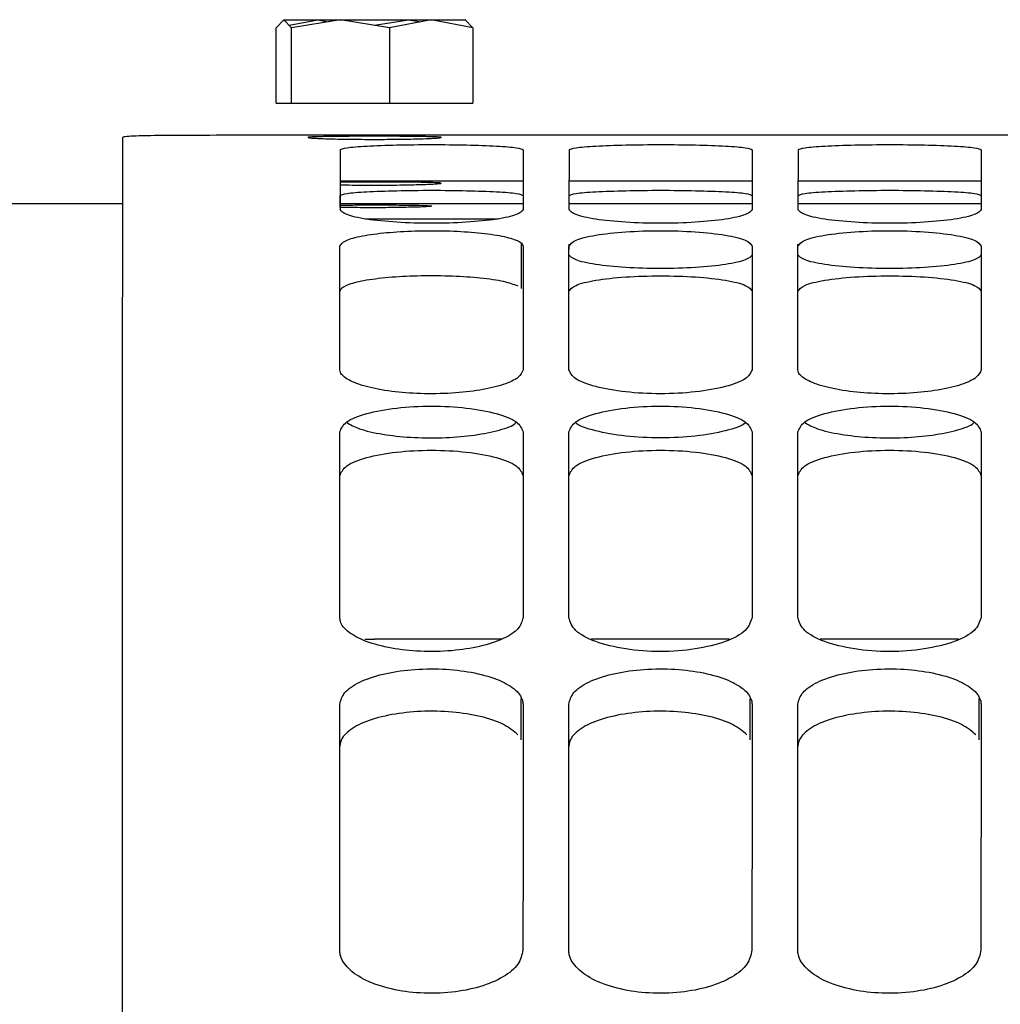
# Paper-space layout 'Sheet2' of a CAD drawing. Units: inches. Extents: x -135 to 301, y 5 to 193.
# Drawn here: x 46 to 47, y 72 to 73 of the extents above; entities that cross this region are included whole.
import ezdxf

# ---------------------------------------------------------------- set-up
doc = ezdxf.new("R2010")
doc.units = ezdxf.units.IN
doc.header["$MEASUREMENT"] = 0

psp = doc.layouts.new('Sheet2')

# ---------------------------------------------------------------- linework, layer by layer
at = {"color": 7, "linetype": 'Continuous', "lineweight": 25, "ltscale": 18}
for p, q in [((45.9839, 73.4857), (45.9756, 73.4767)), ((45.9756, 73.3933), (45.9756, 73.4767)), ((45.9837, 73.4857), (45.9839, 73.4857)), ((45.9923, 73.4767), (45.9839, 73.4857)), ((45.9897, 73.4795), (46.0215, 73.4857)), ((46.0466, 73.4857), (45.9923, 73.4767)), ((45.9923, 73.3933), (45.9923, 73.4767)), ((46.0215, 73.4857), (46.033, 73.4835)), ((46.1009, 73.4767), (46.0466, 73.4857)), ((46.0841, 73.4795), (46.1217, 73.4857)), ((46.1468, 73.4857), (46.1009, 73.4767)), ((46.1009, 73.4767), (46.1009, 73.3933)), ((46.1217, 73.4857), (46.1353, 73.4835)), ((46.1927, 73.4767), (46.1468, 73.4857)), ((46.1843, 73.4857), (46.1927, 73.4767)), ((46.1927, 73.4767), (46.1927, 73.3933)), ((45.9756, 73.3933), (45.9923, 73.3933)), ((45.9923, 73.3933), (46.1009, 73.3933)), ((46.1009, 73.3933), (46.1927, 73.3933)), ((49.3872, 73.3579), (45.9388, 73.3579)), ((46.2486, 73.3073), (46.0461, 73.3073)), ((46.5016, 73.3073), (46.2992, 73.3073)), ((46.7547, 73.3073), (46.5523, 73.3073)), ((45.8056, 73.282), (45.6311, 73.282)), ((46.2486, 73.282), (46.0461, 73.282)), ((46.5017, 73.282), (46.2992, 73.282)), ((46.7548, 73.282), (46.5522, 73.282)), ((46.0742, 73.2656), (46.0841, 73.2656)), ((46.0841, 73.2656), (46.2207, 73.2656)), ((46.2465, 73.1886), (46.2465, 73.2391)), ((46.046, 73.1855), (46.046, 73.2353)), ((46.0736, 72.8008), (46.0841, 72.8011)), ((46.0737, 72.8008), (46.0844, 72.8011)), ((46.2249, 72.8011), (46.0841, 72.8011)), ((46.4766, 72.8011), (46.3237, 72.8011)), ((46.7297, 72.8011), (46.5768, 72.8011)), ((46.0458, 72.6824), (46.0458, 72.729)), ((46.2463, 72.6898), (46.2463, 72.7352)), ((46.2989, 72.6824), (46.2989, 72.729)), ((46.4994, 72.6898), (46.4994, 72.7352)), ((46.552, 72.6824), (46.552, 72.729)), ((46.7525, 72.6898), (46.7525, 72.7352))]:
    psp.add_line(p, q, dxfattribs=at)
at = {"color": 7, "linetype": 'Continuous', "lineweight": 25, "ltscale": 324}
for p, q in [((46.0107, 73.3559), (46.0107, 73.3553)), ((46.1575, 73.3559), (46.1575, 73.3553)), ((46.0461, 73.3418), (46.0461, 73.2759)), ((46.2486, 73.3418), (46.2485, 73.2759)), ((46.2992, 73.3418), (46.2991, 73.2759)), ((46.5017, 73.3418), (46.5016, 73.2759)), ((46.5523, 73.3418), (46.5522, 73.2759)), ((46.7548, 73.3418), (46.7547, 73.2759)), ((46.1575, 73.3053), (46.1575, 73.3047))]:
    psp.add_line(p, q, dxfattribs=at)
at = {"color": 7, "linetype": 'Continuous', "lineweight": 25, "ltscale": 18, "flags": 128}
for points in [[(45.8057, 73.3556), (45.8057, 73.3445), (45.8057, 73.3241), (45.8056, 73.2945), (45.8056, 73.2558), (45.8056, 73.2078), (45.8055, 73.1508), (45.8055, 73.0848), (45.8055, 73.0099), (45.8054, 72.926), (45.8054, 72.8335), (45.8054, 72.7323), (45.8054, 72.6225), (45.8053, 72.5044), (45.8053, 72.378), (45.8053, 72.2435), (45.8053, 72.101), (45.8052, 71.9508), (45.8052, 71.7929), (45.8052, 71.6276), (45.8052, 71.4551)], [(46.0461, 73.278), (46.0461, 73.2797), (46.0461, 73.2859), (46.0461, 73.2913)], [(46.2486, 73.2913), (46.2486, 73.2859), (46.2486, 73.2797), (46.2486, 73.2787)], [(46.2992, 73.278), (46.2992, 73.2797), (46.2992, 73.2859), (46.2992, 73.2913)], [(46.5017, 73.2913), (46.5017, 73.2859), (46.5017, 73.2797), (46.5017, 73.2787)], [(46.5523, 73.278), (46.5523, 73.2797), (46.5523, 73.2859), (46.5523, 73.2913)], [(46.7548, 73.2913), (46.7548, 73.2859), (46.7548, 73.2797), (46.7548, 73.2787)], [(46.2991, 73.2258), (46.2992, 73.2367), (46.2992, 73.2377)], [(46.5522, 73.2258), (46.5522, 73.2367), (46.5522, 73.2377)], [(46.046, 73.0987), (46.046, 73.1185), (46.046, 73.1375), (46.046, 73.1558), (46.046, 73.1732), (46.046, 73.1899), (46.046, 73.2058), (46.046, 73.221), (46.046, 73.2353)], [(46.2485, 73.2353), (46.2485, 73.221), (46.2485, 73.2058), (46.2485, 73.1899), (46.2485, 73.1732), (46.2485, 73.1558), (46.2484, 73.1375), (46.2484, 73.1185), (46.2484, 73.0987)], [(46.299, 73.0987), (46.2991, 73.1185), (46.2991, 73.1375), (46.2991, 73.1558), (46.2991, 73.1732), (46.2991, 73.1899), (46.2991, 73.2058), (46.2991, 73.221), (46.2991, 73.2353)], [(46.5016, 73.2353), (46.5016, 73.221), (46.5016, 73.2058), (46.5016, 73.1899), (46.5016, 73.1732), (46.5015, 73.1558), (46.5015, 73.1375), (46.5015, 73.1185), (46.5015, 73.0987)], [(46.5521, 73.0987), (46.5521, 73.1185), (46.5522, 73.1375), (46.5522, 73.1558), (46.5522, 73.1732), (46.5522, 73.1899), (46.5522, 73.2058), (46.5522, 73.221), (46.5522, 73.2353)], [(46.7547, 73.2353), (46.7547, 73.221), (46.7547, 73.2058), (46.7547, 73.1899), (46.7546, 73.1732), (46.7546, 73.1558), (46.7546, 73.1375), (46.7546, 73.1185), (46.7546, 73.0987)], [(46.046, 73.1028), (46.046, 73.1064), (46.046, 73.1238), (46.046, 73.1404), (46.046, 73.1562), (46.046, 73.1712), (46.046, 73.1855)], [(46.2991, 73.1029), (46.2991, 73.1064), (46.2991, 73.1238), (46.2991, 73.1404), (46.2991, 73.1562), (46.2991, 73.1712), (46.2991, 73.1855)], [(46.5522, 73.1028), (46.5522, 73.1064), (46.5522, 73.1238), (46.5522, 73.1404), (46.5522, 73.1562), (46.5522, 73.1712), (46.5522, 73.1855)], [(46.0459, 72.8247), (46.0459, 72.853), (46.0459, 72.8806), (46.0459, 72.9074), (46.0459, 72.9334), (46.0459, 72.9588), (46.0459, 72.9833), (46.0459, 73.0071), (46.0459, 73.0301)], [(46.2484, 73.0301), (46.2484, 73.0071), (46.2484, 72.9833), (46.2484, 72.9588), (46.2484, 72.9334), (46.2484, 72.9074), (46.2483, 72.8806), (46.2483, 72.853), (46.2483, 72.8247)], [(46.2989, 72.8247), (46.299, 72.853), (46.299, 72.8806), (46.299, 72.9074), (46.299, 72.9334), (46.299, 72.9588), (46.299, 72.9833), (46.299, 73.0071), (46.299, 73.0301)], [(46.5015, 73.0301), (46.5015, 73.0071), (46.5015, 72.9833), (46.5015, 72.9588), (46.5015, 72.9334), (46.5014, 72.9074), (46.5014, 72.8806), (46.5014, 72.853), (46.5014, 72.8247)], [(46.552, 72.8247), (46.5521, 72.853), (46.5521, 72.8806), (46.5521, 72.9074), (46.5521, 72.9334), (46.5521, 72.9588), (46.5521, 72.9833), (46.5521, 73.0071), (46.5521, 73.0301)], [(46.7546, 73.0301), (46.7546, 73.0071), (46.7546, 72.9833), (46.7546, 72.9588), (46.7546, 72.9334), (46.7545, 72.9074), (46.7545, 72.8806), (46.7545, 72.853), (46.7545, 72.8247)], [(46.0459, 72.8278), (46.0459, 72.833), (46.0459, 72.8596), (46.0459, 72.8856), (46.0459, 72.9107), (46.0459, 72.9351), (46.0459, 72.9587), (46.0459, 72.9816)], [(46.299, 72.8279), (46.299, 72.833), (46.299, 72.8596), (46.299, 72.8856), (46.299, 72.9107), (46.299, 72.9351), (46.299, 72.9587), (46.299, 72.9816)], [(46.5521, 72.8279), (46.5521, 72.833), (46.5521, 72.8596), (46.5521, 72.8856), (46.5521, 72.9107), (46.5521, 72.9351), (46.5521, 72.9587), (46.5521, 72.9816)], [(46.0458, 72.4572), (46.0458, 72.4937), (46.0458, 72.5295), (46.0458, 72.5646), (46.0458, 72.5989), (46.0458, 72.6325), (46.0458, 72.6654), (46.0458, 72.6976), (46.0458, 72.729)], [(46.2483, 72.729), (46.2483, 72.6976), (46.2483, 72.6654), (46.2483, 72.6325), (46.2483, 72.5989), (46.2483, 72.5646), (46.2483, 72.5295), (46.2482, 72.4937), (46.2482, 72.4572)], [(46.2989, 72.4572), (46.2989, 72.4937), (46.2989, 72.5295), (46.2989, 72.5646), (46.2989, 72.5989), (46.2989, 72.6325), (46.2989, 72.6654), (46.2989, 72.6976), (46.2989, 72.729)], [(46.5014, 72.729), (46.5014, 72.6976), (46.5014, 72.6654), (46.5014, 72.6325), (46.5014, 72.5989), (46.5014, 72.5646), (46.5013, 72.5295), (46.5013, 72.4937), (46.5013, 72.4572)], [(46.552, 72.4572), (46.552, 72.4937), (46.552, 72.5295), (46.552, 72.5646), (46.552, 72.5989), (46.552, 72.6325), (46.552, 72.6654), (46.552, 72.6976), (46.552, 72.729)], [(46.7545, 72.729), (46.7545, 72.6976), (46.7545, 72.6654), (46.7545, 72.6325), (46.7545, 72.5989), (46.7544, 72.5646), (46.7544, 72.5295), (46.7544, 72.4937), (46.7544, 72.4572)], [(46.0458, 72.4596), (46.0458, 72.4842), (46.0458, 72.519), (46.0458, 72.5532), (46.0458, 72.5866), (46.0458, 72.6192), (46.0458, 72.6512), (46.0458, 72.6824)], [(46.2989, 72.4596), (46.2989, 72.4842), (46.2989, 72.519), (46.2989, 72.5532), (46.2989, 72.5866), (46.2989, 72.6192), (46.2989, 72.6512), (46.2989, 72.6824)], [(46.552, 72.4596), (46.552, 72.4842), (46.552, 72.519), (46.552, 72.5532), (46.552, 72.5866), (46.552, 72.6192), (46.552, 72.6512), (46.552, 72.6824)]]:
    psp.add_lwpolyline(points, dxfattribs=at)
at = {"color": 7, "linetype": 'Continuous', "lineweight": 25, "ltscale": 18}
for points, knots in [([(45.9839, 73.4857), (45.9858, 73.4857), (45.9896, 73.4857), (46.0038, 73.4857), (46.0228, 73.4857), (46.0387, 73.4857), (46.0466, 73.4857)], [0, 0, 0, 0, 0.245667, 0.5, 0.754333, 1, 1, 1, 1]), ([(46.0466, 73.4857), (46.0549, 73.4857), (46.0718, 73.4857), (46.0988, 73.4857), (46.1248, 73.4857), (46.1395, 73.4857), (46.1468, 73.4857)], [0, 0, 0, 0, 0.245667, 0.5, 0.754333, 1, 1, 1, 1]), ([(46.1468, 73.4857), (46.1532, 73.4857), (46.1663, 73.4857), (46.179, 73.4857), (46.1854, 73.4857), (46.1847, 73.4857), (46.1845, 73.4857)], [0, 0, 0, 0, 0.2846757, 0.5793937, 0.8741117, 1, 1, 1, 1]), ([(45.9388, 73.3579), (45.9189, 73.3579), (45.8782, 73.3579), (45.8336, 73.3576), (45.8092, 73.3568), (45.8067, 73.356), (45.8057, 73.3556)], [0, 0, 0, 0, 0.2653029, 0.5416915, 0.8180484, 1, 1, 1, 1]), ([(46.0107, 73.3559), (46.011, 73.356), (46.0116, 73.3562), (46.0176, 73.3566), (46.0312, 73.3569), (46.0556, 73.3572), (46.0842, 73.3572), (46.1127, 73.3572), (46.137, 73.3569), (46.1506, 73.3566), (46.1567, 73.3562), (46.1572, 73.356), (46.1575, 73.3559)], [0, 0, 0, 0, 0.06471, 0.129138, 0.253555, 0.376797, 0.500111, 0.623481, 0.746659, 0.870651, 0.935221, 1, 1, 1, 1]), ([(46.1575, 73.3553), (46.1572, 73.3551), (46.1567, 73.3549), (46.1506, 73.3543), (46.137, 73.3537), (46.1126, 73.3532), (46.0841, 73.353), (46.0556, 73.3532), (46.0312, 73.3537), (46.0176, 73.3543), (46.0116, 73.3549), (46.011, 73.3551), (46.0107, 73.3553)], [0, 0, 0, 0, 0.06472, 0.129161, 0.25361, 0.376846, 0.500111, 0.623434, 0.746607, 0.870627, 0.935211, 1, 1, 1, 1]), ([(46.0461, 73.3418), (46.0477, 73.3427), (46.0509, 73.3443), (46.0741, 73.3462), (46.1078, 73.3474), (46.1474, 73.3478), (46.1869, 73.3474), (46.2207, 73.3462), (46.2439, 73.3443), (46.247, 73.3427), (46.2486, 73.3418)], [0, 0, 0, 0, 0.124766, 0.25075, 0.37635, 0.5, 0.62365, 0.74925, 0.875234, 1, 1, 1, 1]), ([(46.2992, 73.3418), (46.3008, 73.3427), (46.304, 73.3443), (46.3271, 73.3462), (46.3609, 73.3474), (46.4005, 73.3478), (46.44, 73.3474), (46.4738, 73.3462), (46.497, 73.3443), (46.5001, 73.3427), (46.5017, 73.3418)], [0, 0, 0, 0, 0.124766, 0.25075, 0.37635, 0.5, 0.62365, 0.74925, 0.875234, 1, 1, 1, 1]), ([(46.5523, 73.3418), (46.5539, 73.3427), (46.5571, 73.3443), (46.5802, 73.3462), (46.614, 73.3474), (46.6536, 73.3478), (46.6931, 73.3474), (46.7269, 73.3462), (46.75, 73.3443), (46.7532, 73.3427), (46.7548, 73.3418)], [0, 0, 0, 0, 0.1247663, 0.2507497, 0.3763498, 0.5, 0.6236502, 0.7492503, 0.8752337, 1, 1, 1, 1]), ([(46.0461, 73.3064), (46.0494, 73.3065), (46.0604, 73.3066), (46.0844, 73.3066), (46.1127, 73.3066), (46.1371, 73.3063), (46.1507, 73.306), (46.1567, 73.3056), (46.1572, 73.3054), (46.1575, 73.3053)], [0, 0, 0, 0, 0.078331, 0.261606, 0.444969, 0.627385, 0.810082, 0.904909, 1, 1, 1, 1]), ([(46.1575, 73.3047), (46.1572, 73.3045), (46.1567, 73.3043), (46.1507, 73.3038), (46.1371, 73.3031), (46.1126, 73.3026), (46.0843, 73.3024), (46.0603, 73.3025), (46.0494, 73.3028), (46.0461, 73.3029)], [0, 0, 0, 0, 0.095011, 0.18966, 0.373062, 0.555592, 0.738819, 0.922136, 1, 1, 1, 1]), ([(46.0461, 73.2913), (46.0477, 73.2921), (46.0509, 73.2938), (46.074, 73.2957), (46.1077, 73.2968), (46.1474, 73.2973), (46.187, 73.2968), (46.2208, 73.2957), (46.2439, 73.2938), (46.247, 73.2921), (46.2486, 73.2913)], [0, 0, 0, 0, 0.123983, 0.249636, 0.375566, 0.5, 0.624434, 0.750364, 0.876017, 1, 1, 1, 1]), ([(46.2992, 73.2913), (46.3008, 73.2921), (46.304, 73.2938), (46.3271, 73.2957), (46.3608, 73.2968), (46.4005, 73.2973), (46.4401, 73.2968), (46.4739, 73.2957), (46.497, 73.2938), (46.5001, 73.2921), (46.5017, 73.2913)], [0, 0, 0, 0, 0.123983, 0.249636, 0.375566, 0.5, 0.624434, 0.750364, 0.876017, 1, 1, 1, 1]), ([(46.5523, 73.2913), (46.5539, 73.2921), (46.557, 73.2938), (46.5802, 73.2957), (46.6139, 73.2968), (46.6536, 73.2973), (46.6932, 73.2968), (46.727, 73.2957), (46.7501, 73.2938), (46.7532, 73.2921), (46.7548, 73.2913)], [0, 0, 0, 0, 0.123983, 0.249636, 0.375566, 0.5, 0.624434, 0.750364, 0.876017, 1, 1, 1, 1]), ([(46.0461, 73.2807), (46.0505, 73.2808), (46.0582, 73.2809), (46.0717, 73.2809), (46.08, 73.281), (46.0841, 73.281)], [0, 0, 0, 0, 0.40264, 0.697189, 1, 1, 1, 1]), ([(46.0841, 73.281), (46.0884, 73.281), (46.0967, 73.2809), (46.1126, 73.2809), (46.1301, 73.2807), (46.1442, 73.2803), (46.149, 73.2797), (46.1449, 73.2792), (46.1371, 73.2787), (46.1265, 73.2784), (46.1125, 73.2781), (46.0966, 73.2779), (46.0883, 73.2779), (46.0841, 73.2779)], [0, 0, 0, 0, 0.063919, 0.126577, 0.25041, 0.375108, 0.500188, 0.624687, 0.687106, 0.749893, 0.874893, 0.936583, 1, 1, 1, 1]), ([(46.0841, 73.2779), (46.0799, 73.2779), (46.0716, 73.2779), (46.0581, 73.278), (46.0504, 73.2782), (46.0461, 73.2783)], [0, 0, 0, 0, 0.305343, 0.6046766, 1, 1, 1, 1]), ([(46.2485, 73.2759), (46.2469, 73.274), (46.2438, 73.2701), (46.2206, 73.2649), (46.1868, 73.2615), (46.1473, 73.2602), (46.1077, 73.2615), (46.074, 73.2649), (46.0508, 73.2701), (46.0476, 73.274), (46.0461, 73.2759)], [0, 0, 0, 0, 0.124766, 0.25075, 0.37635, 0.5, 0.62365, 0.74925, 0.875234, 1, 1, 1, 1]), ([(46.5016, 73.2759), (46.5, 73.274), (46.4969, 73.2701), (46.4737, 73.2649), (46.4399, 73.2615), (46.4004, 73.2602), (46.3608, 73.2615), (46.3271, 73.2649), (46.3039, 73.2701), (46.3007, 73.274), (46.2991, 73.2759)], [0, 0, 0, 0, 0.124766, 0.25075, 0.37635, 0.5, 0.62365, 0.74925, 0.875234, 1, 1, 1, 1]), ([(46.7547, 73.2759), (46.7531, 73.274), (46.75, 73.2701), (46.7268, 73.2649), (46.693, 73.2615), (46.6535, 73.2602), (46.6139, 73.2615), (46.5801, 73.2649), (46.557, 73.2701), (46.5538, 73.274), (46.5522, 73.2759)], [0, 0, 0, 0, 0.124766, 0.25075, 0.37635, 0.5, 0.62365, 0.74925, 0.875234, 1, 1, 1, 1]), ([(46.046, 73.2353), (46.0472, 73.2373), (46.0495, 73.2412), (46.0667, 73.2464), (46.0926, 73.2502), (46.1248, 73.2524), (46.1592, 73.2527), (46.1924, 73.2511), (46.2206, 73.2478), (46.2402, 73.243), (46.2478, 73.2386), (46.2484, 73.2359), (46.2485, 73.2353)], [0, 0, 0, 0, 0.10676, 0.214186, 0.323781, 0.428567, 0.538359, 0.642392, 0.751116, 0.857879, 0.964829, 1, 1, 1, 1]), ([(46.2991, 73.2353), (46.3007, 73.2376), (46.3039, 73.2422), (46.327, 73.2479), (46.3608, 73.2516), (46.4004, 73.2529), (46.4399, 73.2516), (46.4737, 73.2479), (46.4968, 73.2422), (46.5, 73.2376), (46.5016, 73.2353)], [0, 0, 0, 0, 0.124766, 0.25075, 0.37635, 0.5, 0.62365, 0.74925, 0.875234, 1, 1, 1, 1]), ([(46.5522, 73.2353), (46.5538, 73.2376), (46.557, 73.2422), (46.5801, 73.2479), (46.6139, 73.2516), (46.6535, 73.2529), (46.693, 73.2516), (46.7268, 73.2479), (46.7499, 73.2422), (46.7531, 73.2376), (46.7547, 73.2353)], [0, 0, 0, 0, 0.1247663, 0.2507497, 0.3763498, 0.5, 0.6236502, 0.7492503, 0.8752337, 1, 1, 1, 1]), ([(46.5016, 73.2258), (46.5001, 73.2239), (46.4969, 73.2201), (46.4738, 73.2149), (46.44, 73.2115), (46.4004, 73.2102), (46.3607, 73.2115), (46.327, 73.2149), (46.3039, 73.2201), (46.3007, 73.2239), (46.2991, 73.2258)], [0, 0, 0, 0, 0.123983, 0.249636, 0.375566, 0.5, 0.624434, 0.750364, 0.876017, 1, 1, 1, 1]), ([(46.7547, 73.2258), (46.7531, 73.2239), (46.75, 73.2201), (46.7269, 73.2149), (46.6931, 73.2115), (46.6535, 73.2102), (46.6138, 73.2115), (46.5801, 73.2149), (46.557, 73.2201), (46.5538, 73.2239), (46.5522, 73.2258)], [0, 0, 0, 0, 0.123983, 0.249636, 0.375566, 0.5, 0.624434, 0.750364, 0.876017, 1, 1, 1, 1]), ([(46.2429, 73.1912), (46.2382, 73.1929), (46.2287, 73.1965), (46.2023, 73.2002), (46.1704, 73.2024), (46.1359, 73.2028), (46.1025, 73.2012), (46.0741, 73.1979), (46.0544, 73.1931), (46.0467, 73.1887), (46.0462, 73.1861), (46.046, 73.1855)], [0, 0, 0, 0, 0.1190341, 0.2410091, 0.3582332, 0.4818306, 0.5993514, 0.7218374, 0.8416918, 0.9609123, 1, 1, 1, 1]), ([(46.2991, 73.1855), (46.3007, 73.1877), (46.3039, 73.1923), (46.327, 73.198), (46.3607, 73.2017), (46.4004, 73.203), (46.44, 73.2017), (46.4738, 73.198), (46.4969, 73.1923), (46.5, 73.1877), (46.5016, 73.1855)], [0, 0, 0, 0, 0.123983, 0.249636, 0.375566, 0.5, 0.624434, 0.750364, 0.876017, 1, 1, 1, 1]), ([(46.5522, 73.1855), (46.5538, 73.1877), (46.5569, 73.1923), (46.5801, 73.198), (46.6138, 73.2017), (46.6535, 73.203), (46.6931, 73.2017), (46.7269, 73.198), (46.75, 73.1923), (46.7531, 73.1877), (46.7547, 73.1855)], [0, 0, 0, 0, 0.123983, 0.249636, 0.375566, 0.5, 0.624434, 0.750364, 0.876017, 1, 1, 1, 1]), ([(46.2484, 73.0987), (46.2473, 73.0958), (46.245, 73.09), (46.2277, 73.082), (46.2019, 73.0759), (46.1696, 73.0724), (46.1353, 73.0719), (46.1021, 73.0745), (46.0739, 73.0798), (46.0543, 73.0873), (46.0466, 73.0939), (46.0461, 73.0977), (46.046, 73.0987)], [0, 0, 0, 0, 0.10676, 0.214186, 0.323781, 0.428567, 0.538359, 0.642392, 0.751116, 0.857879, 0.964829, 1, 1, 1, 1]), ([(46.5015, 73.0987), (46.4999, 73.0953), (46.4968, 73.0885), (46.4736, 73.0796), (46.4398, 73.0737), (46.4003, 73.0715), (46.3607, 73.0737), (46.327, 73.0796), (46.3038, 73.0885), (46.3006, 73.0953), (46.299, 73.0987)], [0, 0, 0, 0, 0.1247663, 0.2507497, 0.3763498, 0.5, 0.6236502, 0.7492503, 0.8752337, 1, 1, 1, 1]), ([(46.7546, 73.0987), (46.7535, 73.0958), (46.7511, 73.09), (46.7339, 73.082), (46.7081, 73.0759), (46.6758, 73.0724), (46.6415, 73.0719), (46.6083, 73.0745), (46.5801, 73.0798), (46.5605, 73.0873), (46.5528, 73.0939), (46.5523, 73.0977), (46.5521, 73.0987)], [0, 0, 0, 0, 0.10676, 0.214186, 0.323781, 0.428567, 0.538359, 0.642392, 0.751116, 0.857879, 0.964829, 1, 1, 1, 1]), ([(46.0459, 73.0301), (46.0475, 73.0339), (46.0507, 73.0414), (46.0739, 73.0509), (46.1076, 73.057), (46.1472, 73.0593), (46.1867, 73.057), (46.2205, 73.0509), (46.2437, 73.0414), (46.2468, 73.0339), (46.2484, 73.0301)], [0, 0, 0, 0, 0.124766, 0.25075, 0.37635, 0.5, 0.62365, 0.74925, 0.875234, 1, 1, 1, 1]), ([(46.299, 73.0301), (46.3006, 73.0339), (46.3038, 73.0414), (46.3269, 73.0509), (46.3607, 73.057), (46.4003, 73.0593), (46.4398, 73.057), (46.4736, 73.0509), (46.4968, 73.0414), (46.4999, 73.0339), (46.5015, 73.0301)], [0, 0, 0, 0, 0.124766, 0.25075, 0.37635, 0.5, 0.62365, 0.74925, 0.875234, 1, 1, 1, 1]), ([(46.5521, 73.0301), (46.5537, 73.0339), (46.5569, 73.0414), (46.58, 73.0509), (46.6138, 73.057), (46.6534, 73.0593), (46.6929, 73.057), (46.7267, 73.0509), (46.7498, 73.0414), (46.753, 73.0339), (46.7546, 73.0301)], [0, 0, 0, 0, 0.124766, 0.25075, 0.37635, 0.5, 0.62365, 0.74925, 0.875234, 1, 1, 1, 1]), ([(46.0532, 73.0405), (46.0575, 73.0381), (46.0666, 73.033), (46.0922, 73.0272), (46.124, 73.0236), (46.1585, 73.0231), (46.1921, 73.0257), (46.2198, 73.031), (46.2366, 73.0364), (46.2401, 73.04), (46.2408, 73.0407)], [0, 0, 0, 0, 0.12472, 0.266585, 0.402924, 0.546676, 0.68336, 0.825819, 0.965217, 1, 1, 1, 1]), ([(46.4941, 73.0403), (46.494, 73.0402), (46.4914, 73.0367), (46.4728, 73.0308), (46.4401, 73.0249), (46.4003, 73.0227), (46.3604, 73.0249), (46.3277, 73.0308), (46.3091, 73.0368), (46.3065, 73.0403), (46.3063, 73.0404)], [0, 0, 0, 0, 0.007158, 0.171535, 0.336274, 0.499057, 0.66184, 0.826579, 0.990957, 1, 1, 1, 1]), ([(46.5594, 73.0405), (46.5636, 73.0381), (46.5727, 73.033), (46.5984, 73.0272), (46.6302, 73.0236), (46.6647, 73.0231), (46.6983, 73.0257), (46.726, 73.031), (46.7428, 73.0365), (46.7463, 73.04), (46.747, 73.0407)], [0, 0, 0, 0, 0.12472, 0.266585, 0.402924, 0.546676, 0.68336, 0.825819, 0.965217, 1, 1, 1, 1]), ([(46.0459, 72.9816), (46.0475, 72.9853), (46.0507, 72.9928), (46.0738, 73.0022), (46.1075, 73.0083), (46.1472, 73.0106), (46.1868, 73.0083), (46.2206, 73.0022), (46.2437, 72.9928), (46.2468, 72.9853), (46.2484, 72.9816)], [0, 0, 0, 0, 0.123983, 0.249636, 0.375566, 0.5, 0.624434, 0.750364, 0.876017, 1, 1, 1, 1]), ([(46.299, 72.9816), (46.3006, 72.9853), (46.3038, 72.9928), (46.3269, 73.0022), (46.3606, 73.0083), (46.4003, 73.0106), (46.4399, 73.0083), (46.4737, 73.0022), (46.4968, 72.9928), (46.4999, 72.9853), (46.5015, 72.9816)], [0, 0, 0, 0, 0.123983, 0.249636, 0.375566, 0.5, 0.624434, 0.750364, 0.876017, 1, 1, 1, 1]), ([(46.5521, 72.9816), (46.5537, 72.9853), (46.5568, 72.9928), (46.58, 73.0022), (46.6137, 73.0083), (46.6534, 73.0106), (46.693, 73.0083), (46.7268, 73.0022), (46.7499, 72.9928), (46.753, 72.9853), (46.7546, 72.9816)], [0, 0, 0, 0, 0.123983, 0.249636, 0.375566, 0.5, 0.624434, 0.750364, 0.876017, 1, 1, 1, 1]), ([(46.2483, 72.8247), (46.2472, 72.8205), (46.2449, 72.8123), (46.2276, 72.801), (46.2018, 72.7925), (46.1695, 72.7875), (46.1352, 72.7868), (46.102, 72.7906), (46.0738, 72.7979), (46.0542, 72.8085), (46.0465, 72.8179), (46.046, 72.8233), (46.0459, 72.8247)], [0, 0, 0, 0, 0.10676, 0.214186, 0.323781, 0.428567, 0.538359, 0.642392, 0.751116, 0.857879, 0.964829, 1, 1, 1, 1]), ([(46.5014, 72.8247), (46.4998, 72.8199), (46.4967, 72.8102), (46.4735, 72.7976), (46.4397, 72.7894), (46.4002, 72.7863), (46.3606, 72.7894), (46.3269, 72.7976), (46.3037, 72.8102), (46.3005, 72.8199), (46.2989, 72.8247)], [0, 0, 0, 0, 0.124766, 0.25075, 0.37635, 0.5, 0.62365, 0.74925, 0.875234, 1, 1, 1, 1]), ([(46.7545, 72.8247), (46.7529, 72.8199), (46.7498, 72.8102), (46.7266, 72.7976), (46.6928, 72.7894), (46.6533, 72.7863), (46.6137, 72.7894), (46.58, 72.7976), (46.5568, 72.8102), (46.5536, 72.8199), (46.552, 72.8247)], [0, 0, 0, 0, 0.124766, 0.25075, 0.37635, 0.5, 0.62365, 0.74925, 0.875234, 1, 1, 1, 1]), ([(46.0458, 72.729), (46.047, 72.7334), (46.0493, 72.7423), (46.0665, 72.7541), (46.0924, 72.7629), (46.1246, 72.7679), (46.159, 72.7687), (46.1922, 72.7649), (46.2204, 72.7573), (46.24, 72.7463), (46.2476, 72.7363), (46.2482, 72.7305), (46.2483, 72.729)], [0, 0, 0, 0, 0.10676, 0.214186, 0.323781, 0.428567, 0.538359, 0.642392, 0.751116, 0.857879, 0.964829, 1, 1, 1, 1]), ([(46.2989, 72.729), (46.3001, 72.7334), (46.3024, 72.7423), (46.3196, 72.7541), (46.3455, 72.7629), (46.3777, 72.7679), (46.4121, 72.7687), (46.4453, 72.7649), (46.4734, 72.7573), (46.4931, 72.7463), (46.5007, 72.7363), (46.5013, 72.7305), (46.5014, 72.729)], [0, 0, 0, 0, 0.10676, 0.214186, 0.323781, 0.428567, 0.538359, 0.642392, 0.751116, 0.857879, 0.964829, 1, 1, 1, 1]), ([(46.552, 72.729), (46.5532, 72.7334), (46.5555, 72.7423), (46.5727, 72.7541), (46.5985, 72.7629), (46.6308, 72.7679), (46.6651, 72.7687), (46.6983, 72.7649), (46.7265, 72.7573), (46.7461, 72.7463), (46.7538, 72.7363), (46.7544, 72.7305), (46.7545, 72.729)], [0, 0, 0, 0, 0.10676, 0.214186, 0.323781, 0.428567, 0.538359, 0.642392, 0.751116, 0.857879, 0.964829, 1, 1, 1, 1]), ([(46.2427, 72.6953), (46.238, 72.6992), (46.2285, 72.7073), (46.2021, 72.716), (46.1702, 72.7211), (46.1357, 72.7219), (46.1023, 72.7181), (46.0739, 72.7106), (46.0542, 72.6997), (46.0465, 72.6897), (46.046, 72.6839), (46.0458, 72.6824)], [0, 0, 0, 0, 0.1190341, 0.2410091, 0.3582332, 0.4818306, 0.5993514, 0.7218374, 0.8416918, 0.9609123, 1, 1, 1, 1]), ([(46.4958, 72.6953), (46.4911, 72.6992), (46.4816, 72.7073), (46.4552, 72.716), (46.4233, 72.7211), (46.3888, 72.7219), (46.3554, 72.7181), (46.327, 72.7106), (46.3073, 72.6997), (46.2996, 72.6897), (46.2991, 72.6839), (46.2989, 72.6824)], [0, 0, 0, 0, 0.1190341, 0.2410091, 0.3582332, 0.4818306, 0.5993514, 0.7218374, 0.8416918, 0.9609123, 1, 1, 1, 1]), ([(46.7488, 72.6953), (46.7442, 72.6992), (46.7347, 72.7073), (46.7083, 72.716), (46.6764, 72.7211), (46.6419, 72.7219), (46.6085, 72.7181), (46.5801, 72.7106), (46.5604, 72.6997), (46.5527, 72.6897), (46.5522, 72.6839), (46.552, 72.6824)], [0, 0, 0, 0, 0.1190341, 0.2410091, 0.3582332, 0.4818306, 0.5993514, 0.7218374, 0.8416918, 0.9609123, 1, 1, 1, 1]), ([(46.2482, 72.4572), (46.2471, 72.452), (46.2448, 72.4414), (46.2275, 72.427), (46.2017, 72.4161), (46.1695, 72.4098), (46.1351, 72.4089), (46.1019, 72.4136), (46.0737, 72.423), (46.0541, 72.4365), (46.0464, 72.4485), (46.0459, 72.4555), (46.0458, 72.4572)], [0, 0, 0, 0, 0.1067601, 0.2141858, 0.3237809, 0.4285665, 0.5383594, 0.6423919, 0.7511157, 0.8578792, 0.9648295, 1, 1, 1, 1]), ([(46.5013, 72.4572), (46.5002, 72.452), (46.4979, 72.4414), (46.4806, 72.427), (46.4548, 72.4161), (46.4225, 72.4098), (46.3882, 72.4089), (46.355, 72.4136), (46.3268, 72.423), (46.3072, 72.4365), (46.2995, 72.4485), (46.299, 72.4555), (46.2989, 72.4572)], [0, 0, 0, 0, 0.10676, 0.214186, 0.323781, 0.428567, 0.538359, 0.642392, 0.751116, 0.857879, 0.964829, 1, 1, 1, 1]), ([(46.7544, 72.4572), (46.7533, 72.452), (46.751, 72.4414), (46.7337, 72.427), (46.7079, 72.4161), (46.6756, 72.4098), (46.6413, 72.4089), (46.6081, 72.4136), (46.5799, 72.423), (46.5603, 72.4365), (46.5526, 72.4485), (46.5521, 72.4555), (46.552, 72.4572)], [0, 0, 0, 0, 0.10676, 0.214186, 0.323781, 0.428567, 0.538359, 0.642392, 0.751116, 0.857879, 0.964829, 1, 1, 1, 1])]:
    psp.add_open_spline(points, degree=3, knots=knots, dxfattribs=at)

doc.saveas('drawing.dxf')
